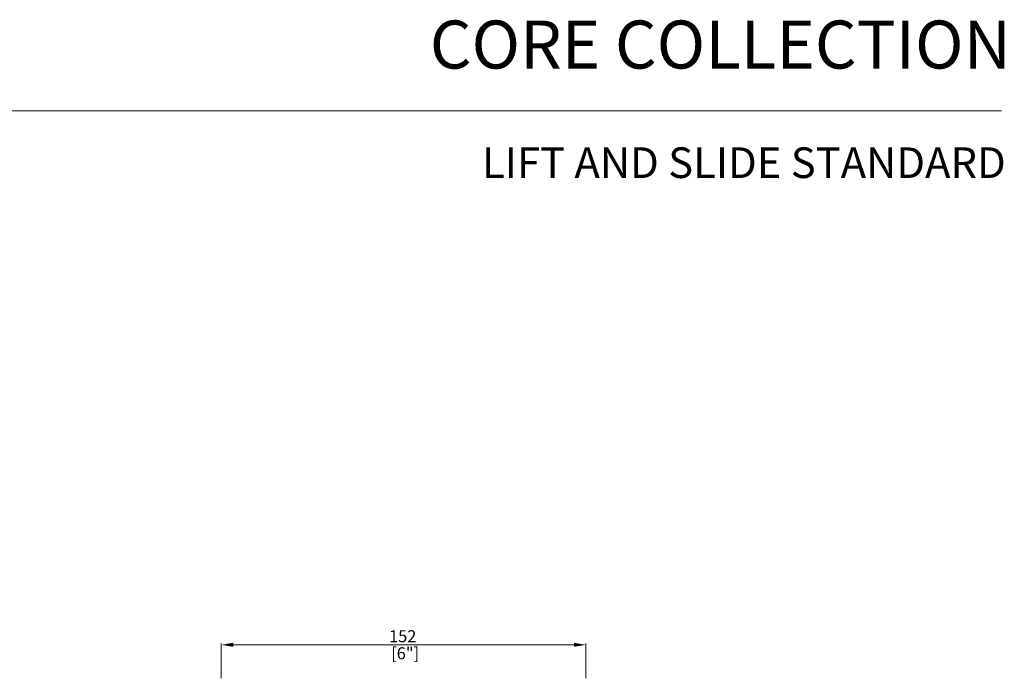
# Model space of a CAD drawing. Units: millimetres. Extents: x 9 to 208, y 6 to 265.
# Drawn here: x 119 to 201, y 203 to 258 of the extents above; entities that cross this region are included whole.
import ezdxf
from ezdxf.enums import TextEntityAlignment as Align

# ---------------------------------------------------------------- set-up
doc = ezdxf.new("R2010")
doc.units = ezdxf.units.MM
doc.layers.add('00', color=7, linetype='Continuous', lineweight=0)
doc.styles.add('标准字体', font='arial.ttf')

msp = doc.modelspace()

# ---------------------------------------------------------------- linework, layer by layer
at = {"layer": '00'}
for p, q in [((200.526, 250.513), (111.152, 250.513)), ((135.485, 203.221), (135.485, 206.11)), ((165.885, 203.221), (165.885, 206.11)), ((136.485, 206.01), (164.885, 206.01))]:
    msp.add_line(p, q, dxfattribs=at)
for points in [[(136.485, 206.177), (136.485, 205.844), (135.485, 206.01)], [(164.885, 206.177), (164.885, 205.844), (165.885, 206.01)]]:
    msp.add_solid(points, dxfattribs=at)

# ---------------------------------------------------------------- texts
for s, height, p in [('CORE COLLECTION', 4, (201.322, 254.025)), ('LIFT AND SLIDE STANDARD', 2.55391, (200.894, 244.906))]:
    msp.add_text(s, height=height, dxfattribs=at).set_placement(p, align=Align.RIGHT)
at = {"layer": '00', "style": '标准字体'}
for s, p in [('152', (149.48, 206.227)), ('[6"]', (149.658, 204.806))]:
    msp.add_text(s, height=1, dxfattribs=at).set_placement(p)

doc.saveas('drawing.dxf')
